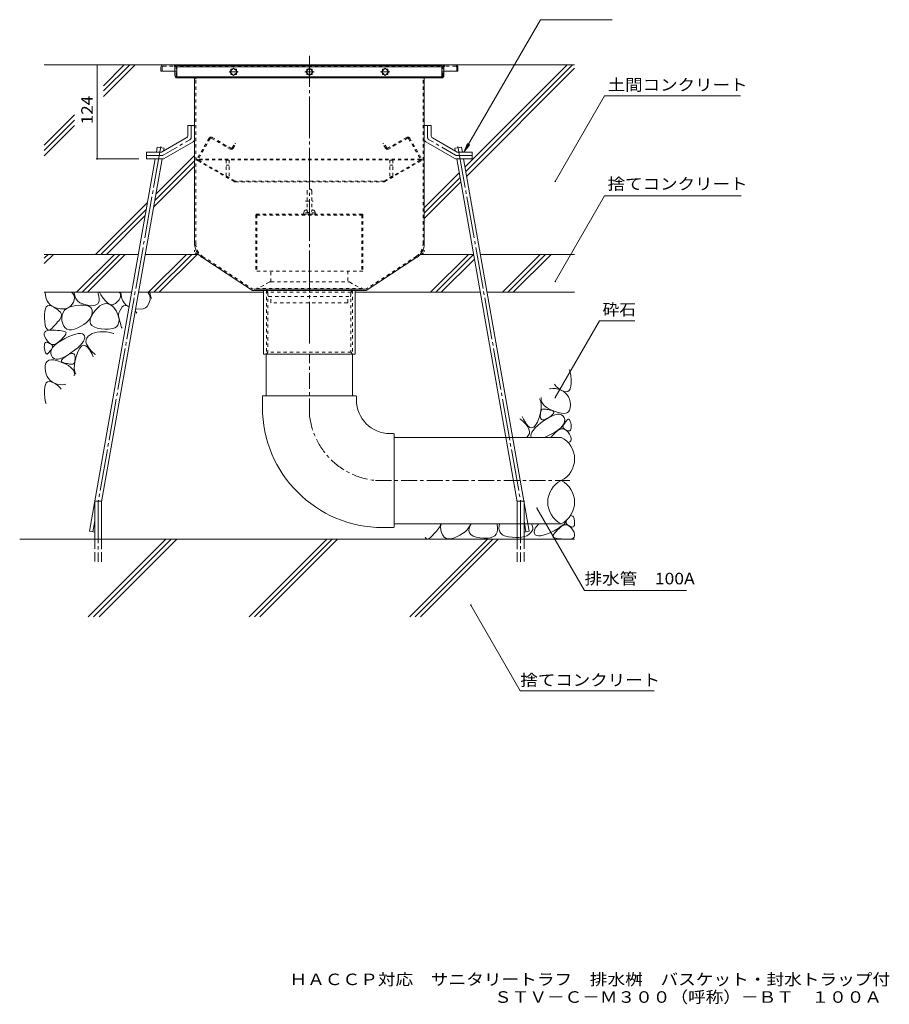
# Model space of a CAD drawing. Units: millimetres. Extents: x -1861 to 1833, y -1376 to 1114.
# Drawn here: x 17 to 1165, y -1376 to -77 of the extents above; entities that cross this region are included whole.
import ezdxf

# ---------------------------------------------------------------- set-up
doc = ezdxf.new("R2010")
doc.units = ezdxf.units.MM
doc.header["$LTSCALE"] = 5
for name, pattern in [('JWW_CENTER1', [6.773333, 4.233333, -0.846667, 0.846667, -0.846667]), ('JWW_CENTER2', [13.546667, 11.006667, -0.846667, 0.846667, -0.846667]), ('JWW_DASHED1', [1.693333, 0.846667, -0.846667]), ('JWW_DASHED3', [3.386667, 2.54, -0.846667]), ('JWW_HOJO', [1.693333, -1.27, 0.423333])]:
    doc.linetypes.add(name, pattern=pattern)
for name, color, linetype in [('E-0', 7, 'Continuous'), ('E-1', 7, 'Continuous'), ('E-2', 7, 'Continuous'), ('E-3', 7, 'Continuous'), ('E-4', 7, 'Continuous'), ('E-5', 7, 'Continuous'), ('E-6', 7, 'Continuous'), ('E-8', 7, 'Continuous'), ('E-9', 7, 'Continuous'), ('E-A', 7, 'Continuous'), ('E-B', 7, 'Continuous'), ('E-E', 7, 'Continuous'), ('F-4ﾚｲﾔ', 7, 'Continuous')]:
    doc.layers.add(name, color=color, linetype=linetype)
doc.styles.add('ＭＳ ゴシック', font='txt', dxfattribs={"height": 1})

msp = doc.modelspace()

# ---------------------------------------------------------------- linework, layer by layer
at = {"layer": 'E-0', "color": 3, "linetype": 'JWW_CENTER2', "lineweight": 9}
msp.add_line((399.3, -504.2), (399.3, -124.7), dxfattribs=at)
at = {"layer": 'E-0', "color": 3, "linetype": 'Continuous', "lineweight": 9}
for p, q in [((203.3, -139.7), (203.3, -144.7)), ((206.3, -136.7), (592.3, -136.7)), ((595.3, -139.7), (595.3, -144.7)), ((203.3, -144.7), (224.3, -144.7)), ((221.8, -144.7), (221.8, -150.7)), ((246.3, -153.7), (224.8, -153.7)), ((246.3, -153.7), (550.8, -153.7)), ((247.8, -155.2), (247.8, -372.6)), ((550.8, -155.2), (550.8, -372.6)), ((552.3, -153.7), (573.8, -153.7)), ((574.3, -144.7), (595.3, -144.7)), ((576.8, -144.7), (576.8, -150.7)), ((257.5, -390.5), (324.2, -434.2)), ((541.1, -390.5), (474.4, -434.2)), ((474.3, -434.2), (324.3, -434.2)), ((338.8, -518.2), (338.8, -434.2)), ((459.8, -434.2), (459.8, -518.2)), ((459.8, -518.2), (338.8, -518.2))]:
    msp.add_line(p, q, dxfattribs=at)
at = {"layer": 'E-0', "color": 3, "linetype": 'JWW_DASHED1', "lineweight": 9}
for p, q in [((204.8, -139.7), (204.8, -144.7)), ((206.3, -138.2), (220.3, -138.2)), ((220.3, -138.2), (578.3, -138.2)), ((221.8, -139.7), (221.8, -144.7)), ((223.3, -150.7), (223.3, -139.7)), ((575.3, -150.7), (575.3, -139.7)), ((576.8, -139.7), (576.8, -144.7)), ((592.3, -138.2), (578.3, -138.2)), ((593.8, -139.7), (593.8, -144.7)), ((246.3, -152.2), (224.8, -152.2)), ((246.3, -152.2), (552.3, -152.2)), ((249.3, -372.6), (249.3, -155.2)), ((549.3, -372.6), (549.3, -155.2)), ((552.3, -152.2), (573.8, -152.2)), ((258.4, -389.3), (324.7, -432.7)), ((540.3, -389.3), (474, -432.7)), ((474, -432.7), (324.7, -432.7)), ((342.6, -434.2), (342.6, -518.2)), ((342.6, -434.2), (344.6, -436.7)), ((344.6, -436.7), (344.6, -515.7)), ((454.1, -436.7), (344.6, -436.7)), ((456.1, -434.2), (454.1, -436.7)), ((454.1, -436.7), (454.1, -515.7)), ((456.1, -434.2), (456.1, -518.2)), ((342.6, -518.2), (344.6, -515.7)), ((454.1, -515.7), (344.6, -515.7)), ((456.1, -518.2), (454.1, -515.7))]:
    msp.add_line(p, q, dxfattribs=at)
at = {"layer": 'E-0', "color": 2, "linetype": 'Continuous', "lineweight": 9}
for p, q in [((238.8, -216.7), (238.8, -229.4)), ((247.8, -216.7), (238.8, -216.7)), ((247.8, -216.7), (247.8, -234.6)), ((550.8, -216.7), (550.8, -234.6)), ((550.8, -216.7), (559.8, -216.7)), ((559.8, -216.7), (559.8, -229.4)), ((204.2, -251.7), (236.8, -232.8)), ((594.4, -251.7), (561.8, -232.8)), ((207.6, -260.1), (245.8, -238)), ((591.1, -260.1), (552.8, -238)), ((184.3, -251.7), (204.2, -251.7)), ((184.3, -260.7), (184.3, -251.7)), ((614.3, -251.7), (594.4, -251.7)), ((614.3, -260.7), (614.3, -251.7)), ((184.3, -260.7), (205.5, -260.7)), ((614.3, -260.7), (593.1, -260.7))]:
    msp.add_line(p, q, dxfattribs=at)
at = {"layer": 'E-0', "color": 2, "linetype": 'JWW_CENTER1', "lineweight": 9}
for p, q in [((243.3, -232), (243.3, -216.7)), ((555.3, -232), (555.3, -216.7)), ((206.3, -255.6), (241.3, -235.4)), ((592.3, -255.6), (557.3, -235.4)), ((204.3, -256.2), (184.3, -256.2)), ((594.3, -256.2), (614.3, -256.2))]:
    msp.add_line(p, q, dxfattribs=at)
at = {"layer": 'E-0', "color": 2, "linetype": 'JWW_DASHED1', "lineweight": 9}
for p, q in [((266.9, -233.3), (251, -260.7)), ((268.4, -233.6), (252.5, -261.2)), ((269.8, -233.2), (294.7, -247.6)), ((271, -232.2), (295.7, -246.4)), ((527.6, -232.2), (502.9, -246.4)), ((528.8, -233.2), (503.9, -247.6)), ((530.2, -233.6), (546.1, -261.2)), ((531.7, -233.3), (547.6, -260.7)), ((288.6, -244.1), (289.4, -242.8)), ((297.3, -246), (301, -239.7)), ((298.8, -246.5), (302.3, -240.4)), ((302.3, -240.4), (301, -239.7)), ((496.3, -240.4), (497.6, -239.7)), ((499.8, -246.5), (496.3, -240.4)), ((501.3, -246), (497.6, -239.7)), ((510, -244.1), (509.2, -242.8)), ((299.8, -290.6), (251.6, -262.8)), ((546, -261), (252.6, -261)), ((546, -262), (252.6, -262)), ((300.9, -290), (252.7, -262.1)), ((497.7, -290), (545.9, -262.1)), ((498.8, -290.6), (547.1, -262.8)), ((497.4, -290), (301.3, -290)), ((301.3, -291), (497.3, -291))]:
    msp.add_line(p, q, dxfattribs=at)
at = {"layer": 'E-0', "color": 3, "linetype": 'JWW_HOJO', "lineweight": 9}
for p, q in [((247.8, -372.6), (247.8, -384.2)), ((550.8, -372.6), (550.8, -384.2)), ((257.5, -390.5), (247.8, -384.2)), ((541.1, -390.5), (550.8, -384.2))]:
    msp.add_line(p, q, dxfattribs=at)
at = {"layer": 'E-0', "color": 3, "linetype": 'Continuous', "lineweight": 9}
for centre, radius, start, end in [((206.3, -139.7), 3, 90, 180), ((592.3, -139.7), 3, 0, 90), ((224.8, -150.7), 3, 180, 270), ((246.3, -155.2), 1.5, 0, 90), ((552.3, -155.2), 1.5, 90, 180), ((573.8, -150.7), 3, 270, 0), ((269.3, -372.6), 21.5, 180.1528, 236.7977), ((529.3, -372.6), 21.5, 303.2023, 359.8472)]:
    msp.add_arc(centre, radius, start, end, dxfattribs=at)
at = {"layer": 'E-0', "color": 3, "linetype": 'JWW_DASHED1', "lineweight": 9}
for centre, radius, start, end in [((206.3, -139.7), 1.5, 90, 180), ((220.3, -139.7), 3, 0, 90), ((220.3, -139.7), 1.5, 0, 90), ((578.3, -139.7), 3, 90, 180), ((578.3, -139.7), 1.5, 90, 180), ((592.3, -139.7), 1.5, 0, 90), ((224.8, -150.7), 1.5, 180, 270), ((246.3, -155.2), 3, 0, 90), ((552.3, -155.2), 3, 90, 180), ((573.8, -150.7), 1.5, 270, 0), ((269.3, -372.6), 20, 180, 236.7977), ((529.3, -372.6), 20, 303.2023, 0)]:
    msp.add_arc(centre, radius, start, end, dxfattribs=at)
at = {"layer": 'E-0', "color": 2, "linetype": 'Continuous', "lineweight": 9}
for centre, start, end in [((234.8, -229.4), 300.0294, 0), ((563.8, -229.4), 180, 239.9706), ((243.8, -234.6), 300.0294, 0), ((554.8, -234.6), 180, 239.9706), ((205.5, -256.7), 270, 300.0294), ((593.1, -256.7), 239.9706, 270)]:
    msp.add_arc(centre, 4, start, end, dxfattribs=at)
at = {"layer": 'E-0', "color": 2, "linetype": 'JWW_CENTER1', "lineweight": 9}
for centre, start, end in [((239.3, -232), 300.0293, 0), ((559.3, -232), 180, 239.9707), ((204.3, -252.2), 270, 300.0296), ((594.3, -252.2), 239.9704, 270)]:
    msp.add_arc(centre, 4, start, end, dxfattribs=at)
at = {"layer": 'E-0', "color": 2, "linetype": 'JWW_DASHED1', "lineweight": 9}
for centre, radius, start, end in [((269.5, -234.8), 3, 60, 150), ((269.3, -234.1), 1, 60, 150), ((529.1, -234.8), 3, 30, 120), ((529.3, -234.1), 1, 30, 120), ((296.2, -245), 3, 240, 330), ((296.3, -245.4), 1.2, 240, 330), ((502.4, -245), 3, 210, 300), ((502.3, -245.4), 1.2, 210, 300), ((252.3, -261.5), 1.5, 150, 240), ((253.1, -261.5), 0.7, 150, 240), ((545.5, -261.5), 0.7, 300, 30), ((546.3, -261.5), 1.5, 300, 30), ((301.3, -288), 3, 240, 270), ((301.3, -289.3), 0.7, 240, 270), ((497.3, -288), 3, 270, 300), ((497.4, -289.3), 0.7, 270, 300)]:
    msp.add_arc(centre, radius, start, end, dxfattribs=at)
at = {"layer": 'E-1', "color": 3, "linetype": 'JWW_DASHED1', "lineweight": 9}
for p, q in [((394.3, -316.5), (404.3, -316.5)), ((328.8, -334.5), (328.8, -408.7)), ((469.8, -334.7), (328.8, -334.7)), ((468.8, -333.5), (329.8, -333.5)), ((330, -334.7), (330, -408.7)), ((468.6, -334.7), (468.6, -408.7)), ((469.8, -334.5), (469.8, -408.7)), ((469.8, -408.7), (328.8, -408.7))]:
    msp.add_line(p, q, dxfattribs=at)
for centre, start, end in [((329.8, -334.5), 90, 180), ((468.8, -334.5), 0, 90)]:
    msp.add_arc(centre, 1, start, end, dxfattribs=at)
at = {"layer": 'E-2', "color": 3, "linetype": 'Continuous', "lineweight": 9}
for p, q in [((224.3, -137.2), (224.3, -152.2)), ((224.3, -137.2), (574.3, -137.2)), ((224.3, -139.2), (574.3, -139.2)), ((299.3, -140.8), (294.4, -145.7)), ((295.8, -144.3), (295.8, -142.2)), ((295.8, -142.2), (297.9, -142.2)), ((304.3, -145.7), (299.3, -140.8)), ((300.7, -142.2), (302.9, -142.2)), ((302.9, -142.2), (302.9, -144.3)), ((399.3, -140.8), (394.4, -145.7)), ((395.8, -144.3), (395.8, -142.2)), ((395.8, -142.2), (397.9, -142.2)), ((404.3, -145.7), (399.3, -140.8)), ((400.7, -142.2), (402.9, -142.2)), ((402.9, -142.2), (402.9, -144.3)), ((494.4, -145.7), (499.3, -140.8)), ((495.8, -142.2), (495.8, -144.3)), ((497.9, -142.2), (495.8, -142.2)), ((499.3, -140.8), (504.3, -145.7)), ((502.9, -142.2), (500.7, -142.2)), ((502.9, -144.3), (502.9, -142.2)), ((574.3, -137.2), (574.3, -152.2)), ((224.3, -152.2), (574.3, -152.2)), ((294.4, -145.7), (299.3, -150.7)), ((295.8, -149.3), (295.8, -147.1)), ((297.9, -149.3), (295.8, -149.3)), ((299.3, -150.7), (304.3, -145.7)), ((302.9, -149.3), (300.7, -149.3)), ((302.9, -147.1), (302.9, -149.3)), ((394.4, -145.7), (399.3, -150.7)), ((395.8, -149.3), (395.8, -147.1)), ((397.9, -149.3), (395.8, -149.3)), ((399.3, -150.7), (404.3, -145.7)), ((402.9, -149.3), (400.7, -149.3)), ((402.9, -147.1), (402.9, -149.3)), ((499.3, -150.7), (494.4, -145.7)), ((495.8, -147.1), (495.8, -149.3)), ((495.8, -149.3), (497.9, -149.3)), ((504.3, -145.7), (499.3, -150.7)), ((500.7, -149.3), (502.9, -149.3)), ((502.9, -149.3), (502.9, -147.1))]:
    msp.add_line(p, q, dxfattribs=at)
at = {"layer": 'E-2', "color": 7, "linetype": 'JWW_CENTER1', "lineweight": 9}
for p, q in [((305.4, -145.7), (293.2, -145.7)), ((405.4, -145.7), (393.2, -145.7)), ((493.2, -145.7), (505.4, -145.7))]:
    msp.add_line(p, q, dxfattribs=at)
at = {"layer": 'E-3', "color": 4, "linetype": 'JWW_DASHED1', "lineweight": 9}
for p, q in [((289.3, -262.2), (289.3, -285.3)), ((293.3, -262.2), (289.3, -262.2)), ((289.3, -269.1), (293.3, -269.1)), ((293.3, -262.2), (293.3, -285.3)), ((505.3, -262.2), (509.3, -262.2)), ((505.3, -262.2), (505.3, -285.3)), ((509.3, -269.1), (505.3, -269.1)), ((509.3, -262.2), (509.3, -285.3)), ((289.3, -285.3), (293.3, -285.3)), ((509.3, -285.3), (505.3, -285.3))]:
    msp.add_line(p, q, dxfattribs=at)
at = {"layer": 'E-4', "color": 7, "linetype": 'Continuous', "lineweight": 9}
for p, q in [((119.2, -136.7), (119.2, -260.7)), ((117.7, -260.7), (174.3, -260.7))]:
    msp.add_line(p, q, dxfattribs=at)
at = {"layer": 'E-4', "color": 7, "linetype": 'Continuous', "lineweight": 9, "const_width": 1}
for points in [[(119.7, -136.7, 0.414214), (119.2, -136.2, 0.414214), (118.7, -136.7, 0.414214), (119.2, -137.2, 0.414214)], [(119.7, -260.7, 0.414214), (119.2, -260.2, 0.414214), (118.7, -260.7, 0.414214), (119.2, -261.2, 0.414214)]]:
    msp.add_lwpolyline(points, format="xyb", close=True, dxfattribs=at)
at = {"layer": 'E-5', "color": 7, "linetype": 'Continuous', "lineweight": 9}
for p, q in [((603.3, -251.7), (704.2, -76.9)), ((704.2, -76.9), (798.9, -76.9)), ((723.8, -290.4), (789, -177.4)), ((789, -177.4), (968.2, -177.4)), ((603.3, -251.7), (608.1, -240.1)), ((603.3, -251.7), (610.9, -241.8)), ((723.8, -422.5), (789, -309.5)), ((789, -309.5), (969.3, -309.5)), ((782.2, -474.5), (723.8, -575.7)), ((782.2, -474.5), (828.7, -474.5)), ((699.7, -721.6), (762.5, -830.4)), ((762.5, -830.4), (897.1, -830.4)), ((612.4, -849.6), (677.7, -962.6)), ((677.7, -962.6), (854.2, -962.6))]:
    msp.add_line(p, q, dxfattribs=at)
at = {"layer": 'E-5', "color": 7, "linetype": 'Continuous', "lineweight": 9, "const_width": 1}
for points in [[(724.3, -290.4, 0.414214), (723.8, -289.9, 0.414214), (723.3, -290.4, 0.414214), (723.8, -290.9, 0.414214)], [(724.3, -422.5, 0.414214), (723.8, -422, 0.414214), (723.3, -422.5, 0.414214), (723.8, -423, 0.414214)], [(724.3, -575.7, 0.414214), (723.8, -575.2, 0.414214), (723.3, -575.7, 0.414214), (723.8, -576.2, 0.414214)], [(700.2, -721.6, 0.414214), (699.7, -721.1, 0.414214), (699.2, -721.6, 0.414214), (699.7, -722.1, 0.414214)], [(612.9, -849.6, 0.414214), (612.4, -849.1, 0.414214), (611.9, -849.6, 0.414214), (612.4, -850.1, 0.414214)]]:
    msp.add_lwpolyline(points, format="xyb", close=True, dxfattribs=at)
at = {"layer": 'E-6', "color": 6, "linetype": 'JWW_CENTER2', "lineweight": 5}
for p, q in [((203.2, -244.1), (120.6, -712.6)), ((595.4, -244.1), (678, -712.6)), ((120.5, -712.6), (120.5, -792.6)), ((678.1, -712.6), (678.1, -792.6)), ((116, -738.5), (113.5, -752.8)), ((682.6, -738.5), (685.1, -752.8))]:
    msp.add_line(p, q, dxfattribs=at)
at = {"layer": 'E-6', "color": 6, "linetype": 'Continuous', "lineweight": 5}
for p, q in [((197.3, -251.7), (198.5, -245)), ((207.4, -246.6), (198.5, -245)), ((206.7, -250.2), (207.4, -246.6)), ((591.3, -246.6), (600.1, -245)), ((591.9, -250.2), (591.3, -246.6)), ((601.3, -251.7), (600.1, -245)), ((109.1, -752), (195.7, -260.7)), ((125, -713.4), (204.9, -260.7)), ((673.6, -713.4), (593.8, -260.7)), ((689.5, -752), (602.9, -260.7)), ((54.4, -386.7), (49.3, -391.7)), ((61.4, -386.7), (49.3, -398.8)), ((92.1, -436.7), (142.1, -386.7)), ((149.2, -386.7), (99.2, -436.7)), ((156.3, -386.7), (106.3, -436.7)), ((187, -436.7), (237, -386.7)), ((244, -386.7), (194, -436.7)), ((251.1, -386.7), (201.1, -436.7)), ((559.2, -436.7), (609.2, -386.7)), ((566.3, -436.7), (616, -387)), ((654, -436.7), (704, -386.7)), ((661.1, -436.7), (711.1, -386.7)), ((668.2, -436.7), (718.2, -386.7)), ((573.4, -436.7), (617.1, -393)), ((116, -762.6), (116, -712.6)), ((116, -712.6), (125, -712.6)), ((125, -762.6), (125, -712.6)), ((673.6, -762.6), (673.6, -712.6)), ((682.6, -712.6), (673.6, -712.6)), ((682.6, -762.6), (682.6, -712.6)), ((109.1, -752), (116, -753.2)), ((689.5, -752), (682.6, -753.2)), ((749.3, -762.6), (16.9, -762.6)), ((107.5, -865.1), (210, -762.6)), ((114.5, -865.1), (217, -762.6)), ((121.6, -865.1), (224.1, -762.6)), ((319.6, -865.1), (422.1, -762.6)), ((326.7, -865.1), (429.2, -762.6)), ((333.7, -865.1), (436.2, -762.6)), ((531.7, -865.1), (634.2, -762.6)), ((538.8, -865.1), (641.3, -762.6)), ((545.9, -865.1), (648.4, -762.6))]:
    msp.add_line(p, q, dxfattribs=at)
at = {"layer": 'E-6', "color": 6, "linetype": 'JWW_DASHED3', "lineweight": 5}
for p, q in [((116, -762.6), (116, -792.6)), ((125, -792.6), (125, -762.6)), ((673.6, -792.6), (673.6, -762.6)), ((682.6, -762.6), (682.6, -792.6))]:
    msp.add_line(p, q, dxfattribs=at)
at = {"layer": 'E-8', "color": 6, "linetype": 'Continuous', "lineweight": 5}
for p, q in [((206.3, -136.7), (49.3, -136.7)), ((127.7, -178.1), (169.2, -136.7)), ((127.7, -164), (155, -136.7)), ((127.7, -171), (162.1, -136.7)), ((592.3, -136.7), (749.3, -136.7)), ((604.8, -271.3), (739.4, -136.7)), ((605.8, -277.3), (746.5, -136.7)), ((606.9, -283.3), (749.3, -140.9)), ((49.3, -242.4), (89.1, -202.6)), ((49.3, -249.5), (89.1, -209.6)), ((49.3, -256.5), (89.1, -216.7)), ((196.7, -307.2), (247.8, -256)), ((193.6, -324.3), (247.8, -270.2)), ((195.2, -315.7), (247.8, -263.1)), ((550.8, -325.3), (597, -279.1)), ((550.8, -332.4), (598.1, -285.1)), ((550.8, -339.4), (599.1, -291.1)), ((117.1, -386.7), (185.6, -318.2)), ((124.2, -386.7), (184.1, -326.8)), ((131.3, -386.7), (182.5, -335.4)), ((49.3, -386.7), (173.5, -386.7)), ((182.6, -386.7), (253.1, -386.7)), ((545.5, -386.7), (616, -386.7)), ((625.1, -386.7), (749.3, -386.7)), ((49.3, -436.7), (164.7, -436.7)), ((173.8, -436.7), (338.8, -436.7)), ((459.8, -436.7), (624.8, -436.7)), ((633.9, -436.7), (749.3, -436.7))]:
    msp.add_line(p, q, dxfattribs=at)
at = {"layer": 'E-9', "color": 2, "linetype": 'JWW_DASHED1', "lineweight": 9}
for p, q in [((348.5, -422.7), (348.5, -408.7)), ((450.1, -408.7), (450.1, -422.7)), ((348.5, -450.2), (348.5, -442.2)), ((348.5, -450.2), (349, -450.7)), ((449.6, -450.7), (349, -450.7)), ((449.6, -450.7), (450.1, -450.2)), ((450.1, -450.2), (450.1, -442.2))]:
    msp.add_line(p, q, dxfattribs=at)
at = {"layer": 'E-9', "color": 6, "linetype": 'Continuous', "lineweight": 5}
for p, q in [((342.3, -573.2), (342.3, -518.2)), ((456.3, -573.2), (456.3, -518.2)), ((337.3, -574.2), (337.3, -588.4)), ((460.3, -573.2), (338.3, -573.2)), ((461.3, -574.2), (461.3, -578.7)), ((510.3, -623.2), (505.8, -623.2)), ((511.3, -746.2), (511.3, -624.2)), ((511.3, -628.2), (731.6, -628.2)), ((510.3, -747.2), (496.1, -747.2)), ((511.3, -742.2), (731.6, -742.2))]:
    msp.add_line(p, q, dxfattribs=at)
at = {"layer": 'E-9', "color": 6, "linetype": 'JWW_CENTER1', "lineweight": 5}
for p, q in [((399.3, -598.1), (399.3, -518.2)), ((486.4, -685.2), (743.1, -685.2))]:
    msp.add_line(p, q, dxfattribs=at)
at = {"layer": 'E-9', "color": 6, "linetype": 'Continuous', "lineweight": 5}
for centre, radius, start, end in [((338.3, -574.2), 1, 90, 180), ((460.3, -574.2), 1, 0, 90), ((505.8, -578.7), 44.5, 180, 270), ((496.1, -588.4), 158.8, 180, 270), ((510.3, -624.2), 1, 0, 90), ((717.5, -656.7), 31.8, 296.3315, 63.6685), ((745.7, -713.7), 31.8, 116.3315, 243.6685), ((717.5, -713.7), 31.8, 296.3315, 63.6685), ((510.3, -746.2), 1, 270, 0)]:
    msp.add_arc(centre, radius, start, end, dxfattribs=at)
at = {"layer": 'E-9', "color": 6, "linetype": 'JWW_CENTER1', "lineweight": 5}
msp.add_arc((496.1, -588.4), 97.2, 185.7252, 264.2743, dxfattribs=at)
at = {"layer": 'E-A', "color": 2, "linetype": 'JWW_DASHED1', "lineweight": 9}
for p, q in [((396.2, -303.2), (396.2, -328.5)), ((402.5, -303.2), (402.5, -328.5)), ((392.4, -329.6), (391.3, -333.5)), ((391.3, -333.5), (407.3, -333.5)), ((406.9, -331.8), (391.8, -331.8)), ((393.1, -328.5), (396.2, -328.5)), ((393.7, -328.2), (396.2, -327.4)), ((404.9, -328.2), (402.5, -327.4)), ((402.5, -328.5), (405.5, -328.5)), ((406.3, -329.6), (407.3, -333.5))]:
    msp.add_line(p, q, dxfattribs=at)
for centre, radius, start, end in [((399.3, -303.3), 3.15, 2.9428, 177.0572), ((394.3, -330.1), 2, 106.7148, 165.0005), ((399.3, -328.6), 3.15, 177.0572, 2.9428), ((404.3, -330.1), 2, 14.9995, 73.2854)]:
    msp.add_arc(centre, radius, start, end, dxfattribs=at)
at = {"layer": 'E-B', "color": 4, "linetype": 'JWW_DASHED1', "lineweight": 9}
for p, q in [((338.6, -427.6), (329.8, -431.5)), ((346.1, -423.3), (338.6, -427.6)), ((348.6, -422.7), (450.1, -422.7)), ((452.5, -423.3), (460, -427.6)), ((460, -427.6), (468.8, -431.5)), ((329.8, -431.5), (329.7, -432.7)), ((329.7, -432.7), (469, -432.7)), ((468.8, -431.5), (329.8, -431.5)), ((343.2, -433.1), (345.2, -442.2)), ((455.4, -433.1), (453.5, -442.2)), ((468.8, -431.5), (469, -432.7)), ((345.6, -442.2), (453.5, -442.2))]:
    msp.add_line(p, q, dxfattribs=at)
for centre, radius, start, end in [((348.6, -427.7), 5, 91.315, 120), ((450, -427.7), 5, 60, 88.685), ((342.8, -433.2), 0.5, 11.8765, 90), ((345.6, -441.7), 0.5, 191.8765, 270), ((453.1, -441.7), 0.5, 270, 348.1235), ((455.9, -433.2), 0.5, 90, 168.1235)]:
    msp.add_arc(centre, radius, start, end, dxfattribs=at)
at = {"layer": 'E-E', "color": 2, "linetype": 'Continuous', "lineweight": 9}
for p, q in [((50.4, -437), (50.4, -436.7)), ((50.9, -441), (50.4, -437)), ((51.8, -444.7), (50.9, -441)), ((85.4, -436.7), (87, -438.4)), ((87, -438.4), (88.6, -441)), ((88.6, -441), (89.3, -443.8)), ((89, -436.7), (89, -437.2)), ((89, -437.2), (89.7, -441.5)), ((89.7, -441.5), (91.1, -445.1)), ((120.6, -438.5), (120, -436.7)), ((121.5, -442.2), (120.6, -438.5)), ((124.1, -439.9), (122.2, -436.7)), ((127.2, -444.4), (124.1, -439.9)), ((149.2, -437.5), (148.1, -436.7)), ((149.8, -439), (149.2, -437.5)), ((149.9, -440.6), (149.8, -439)), ((149.9, -442.5), (149.9, -440.6)), ((150.4, -437), (150.4, -436.7)), ((150.9, -441), (150.4, -437)), ((151.8, -444.7), (150.9, -441)), ((186, -436.7), (188.6, -441)), ((188.6, -441), (189.3, -443.8)), ((188.9, -436.7), (189.7, -441.5)), ((189.7, -441.5), (191, -444.9)), ((53.1, -447.9), (51.8, -444.7)), ((52, -456.1), (53.8, -454.7)), ((54.9, -450.7), (53.1, -447.9)), ((53.8, -454.7), (56, -454.3)), ((57.1, -453.1), (54.9, -450.7)), ((56, -454.3), (58.6, -454.7)), ((59.8, -455.1), (57.1, -453.1)), ((58.6, -454.7), (61.6, -456.1)), ((84.2, -454.6), (82, -456.4)), ((86.2, -452.4), (84.2, -454.6)), ((87.9, -449.6), (86.2, -452.4)), ((86.9, -455), (92, -454.1)), ((89, -446.6), (87.9, -449.6)), ((89.3, -443.8), (89, -446.6)), ((91.1, -445.1), (93.4, -448.1)), ((92, -454.1), (97.1, -453.7)), ((93.4, -448.1), (96.5, -450.4)), ((96.5, -450.4), (100.4, -452.1)), ((97.1, -453.7), (101.6, -453.7)), ((100.4, -452.1), (104.5, -453.3)), ((101.6, -453.7), (105.2, -454.2)), ((104.5, -453.3), (108.1, -454)), ((105.2, -454.2), (108.2, -455.1)), ((108.1, -454), (111.4, -454.4)), ((111.4, -454.4), (114.2, -454.3)), ((114.2, -454.3), (116.5, -453.9)), ((116.5, -453.9), (118.5, -453)), ((118.5, -453), (120, -451.8)), ((119.9, -457.1), (122.9, -454.6)), ((120, -451.8), (121, -450.2)), ((121, -450.2), (121.7, -448)), ((121.8, -445.4), (121.5, -442.2)), ((121.7, -448), (121.8, -445.4)), ((122.9, -454.6), (125.8, -452.9)), ((125.8, -452.9), (128.7, -451.9)), ((130.2, -448), (127.2, -444.4)), ((128.7, -451.9), (131.5, -451.7)), ((132.9, -450.7), (130.2, -448)), ((131.5, -451.7), (134.4, -452.3)), ((135.4, -452.5), (132.9, -450.7)), ((134.4, -452.3), (137.2, -453.6)), ((137.8, -453.3), (135.4, -452.5)), ((137.2, -453.6), (139.8, -455.4)), ((139.9, -453.2), (137.8, -453.3)), ((141.3, -452.5), (139.9, -453.2)), ((141.3, -452.5), (143.2, -451.3)), ((143.2, -451.3), (144.8, -450.2)), ((144.8, -450.2), (146.3, -448.6)), ((146.3, -448.6), (148, -446.7)), ((148, -446.7), (149, -444.7)), ((149, -444.7), (149.9, -442.5)), ((153.1, -447.9), (151.8, -444.7)), ((152, -456.1), (153.8, -454.7)), ((154.9, -450.7), (153.1, -447.9)), ((153.8, -454.7), (156, -454.3)), ((157.1, -453.1), (154.9, -450.7)), ((156, -454.3), (158.6, -454.7)), ((159.8, -455.1), (157.1, -453.1)), ((158.6, -454.7), (161.3, -456)), ((186.8, -452.5), (189, -446.6)), ((189.3, -443.8), (189, -446.6)), ((49.5, -465.8), (49.9, -461.6)), ((49.6, -470.8), (49.5, -465.8)), ((49.9, -461.6), (50.8, -458.4)), ((50.8, -458.4), (52, -456.1)), ((62.9, -456.6), (59.8, -455.1)), ((61.6, -456.1), (64.7, -457.9)), ((66.5, -457.8), (62.9, -456.6)), ((64.7, -457.9), (67.2, -459.7)), ((70.2, -458.5), (66.5, -457.8)), ((67.2, -459.7), (69.2, -461.4)), ((69.2, -461.4), (70.7, -463.1)), ((73.5, -458.7), (70.2, -458.5)), ((70.7, -463.1), (71.7, -464.7)), ((72.2, -467.8), (71.6, -469.3)), ((71.7, -464.7), (72.2, -466.3)), ((72.2, -466.3), (72.2, -467.8)), ((72.4, -470.2), (72.9, -466.5)), ((72.9, -466.5), (74.2, -463.3)), ((76.6, -458.4), (73.5, -458.7)), ((74.2, -463.3), (76.2, -460.5)), ((76.2, -460.5), (79, -458.2)), ((79.4, -457.7), (76.6, -458.4)), ((79, -458.2), (82.5, -456.4)), ((82, -456.4), (79.4, -457.7)), ((82.5, -456.4), (86.9, -455)), ((108.2, -455.1), (110.4, -456.5)), ((110.4, -456.5), (111.9, -458.3)), ((112.1, -466.4), (111, -469.2)), ((111.5, -468.5), (114, -464.4)), ((111.9, -458.3), (112.7, -460.7)), ((112.7, -463.4), (112.1, -466.4)), ((112.7, -460.7), (112.7, -463.4)), ((114, -464.4), (117, -460.4)), ((117, -460.4), (119.9, -457.1)), ((139.8, -455.4), (141.3, -456.9)), ((141.3, -456.9), (143, -459.2)), ((143, -459.2), (144.5, -461.6)), ((144.5, -461.6), (145.5, -464.2)), ((146.8, -467.3), (145.5, -464.2)), ((147.4, -470), (146.8, -467.3)), ((148.6, -462.2), (152, -456.1)), ((161.3, -455.8), (159.8, -455.1)), ((169.4, -461.7), (170.7, -463.1)), ((176.8, -458.9), (170, -458.5)), ((170.7, -463.1), (171.5, -464.4)), ((49.9, -475.8), (49.6, -470.8)), ((50.6, -479.9), (49.9, -475.8)), ((51.5, -483), (50.6, -479.9)), ((63.7, -479.8), (61.7, -481.9)), ((65.4, -477.8), (63.7, -479.8)), ((67, -475.9), (65.4, -477.8)), ((68.5, -474.2), (67, -475.9)), ((69.7, -472.5), (68.5, -474.2)), ((70.8, -470.9), (69.7, -472.5)), ((71.6, -469.3), (70.8, -470.9)), ((72.7, -474.3), (72.4, -470.2)), ((73.7, -478.3), (72.7, -474.3)), ((75.1, -481.4), (73.7, -478.3)), ((101.4, -479.3), (97.7, -481.5)), ((104.6, -477), (101.4, -479.3)), ((107.3, -474.5), (104.6, -477)), ((109.4, -471.9), (107.3, -474.5)), ((111, -469.2), (109.4, -471.9)), ((109.8, -475.5), (110.1, -472.3)), ((110.5, -478.3), (109.8, -475.5)), ((110.1, -472.3), (111.5, -468.5)), ((112.3, -480.7), (110.5, -478.3)), ((115.2, -482.5), (112.3, -480.7)), ((144.7, -482.2), (146.3, -480.3)), ((146.3, -480.3), (147.4, -477.4)), ((148, -471.8), (147.4, -470)), ((147.4, -477.4), (148.1, -474.1)), ((147.7, -469.8), (151.5, -483)), ((148.1, -474.1), (148, -471.8)), ((49.3, -491.2), (50, -489.5)), ((49.4, -493.3), (49.3, -491.2)), ((50.2, -495.7), (49.4, -493.3)), ((50, -489.5), (51.4, -488.2)), ((51.4, -488.2), (53.5, -487.3)), ((52.6, -485.1), (51.5, -483)), ((54, -486.3), (52.6, -485.1)), ((53.5, -487.3), (56.3, -486.8)), ((55.6, -486.5), (54, -486.3)), ((57.4, -485.7), (55.6, -486.5)), ((56.3, -486.8), (59.9, -486.7)), ((59.6, -484), (57.4, -485.7)), ((61.7, -481.9), (59.6, -484)), ((59.9, -486.7), (63.7, -486.9)), ((63.7, -486.9), (67, -487.1)), ((67, -487.1), (69.8, -487.3)), ((69.8, -487.3), (72.3, -487.6)), ((72.3, -487.6), (74.3, -488)), ((74.3, -488), (75.9, -488.4)), ((77, -483.8), (75.1, -481.4)), ((76.8, -493.4), (75.5, -495)), ((75.9, -488.4), (77.1, -488.9)), ((77.6, -492.1), (76.8, -493.4)), ((79.3, -485.3), (77, -483.8)), ((77.1, -488.9), (77.8, -489.4)), ((78, -490.9), (77.6, -492.1)), ((77.8, -489.4), (78.1, -490)), ((78.1, -490), (78, -490.9)), ((82.1, -486.1), (79.3, -485.3)), ((81.9, -495.2), (86.7, -493.3)), ((85.4, -486.1), (82.1, -486.1)), ((89.2, -485.2), (85.4, -486.1)), ((86.7, -493.3), (90.8, -491.9)), ((93.5, -483.6), (89.2, -485.2)), ((90.8, -491.9), (94.3, -491.1)), ((97.7, -481.5), (93.5, -483.6)), ((94.3, -491.1), (97.3, -491)), ((97.3, -491), (99.6, -491.5)), ((99.6, -491.5), (101.2, -492.6)), ((101.2, -492.6), (102.3, -494.3)), ((109.8, -492.9), (107.4, -494.8)), ((112.5, -491.3), (109.8, -492.9)), ((115.6, -490.1), (112.5, -491.3)), ((119.2, -484), (115.2, -482.5)), ((119.1, -489.3), (115.6, -490.1)), ((122.9, -488.8), (119.1, -489.3)), ((124.3, -484.9), (119.2, -484)), ((127, -488.8), (122.9, -488.8)), ((129.5, -485.4), (124.3, -484.9)), ((131.5, -489.1), (127, -488.8)), ((134.1, -485.3), (129.5, -485.4)), ((136.4, -489.9), (131.5, -489.1)), ((134.1, -485.3), (139.9, -484.5)), ((140.9, -491.1), (136.4, -489.9)), ((139.9, -484.5), (142.5, -483.8)), ((141.3, -491.2), (140.9, -491.1)), ((142.5, -483.8), (144.7, -482.2)), ((152, -484), (151.5, -483)), ((49.4, -508.5), (49.5, -506.5)), ((49.5, -506.5), (49.7, -504.9)), ((49.7, -504.9), (50.3, -503.8)), ((51.7, -498.6), (50.2, -495.7)), ((50.3, -503.8), (51, -503.1)), ((51, -503.1), (52, -502.7)), ((53.6, -501.4), (51.7, -498.6)), ((52, -502.7), (53.3, -502.9)), ((53.3, -502.9), (54.8, -503.4)), ((55.6, -503.4), (53.6, -501.4)), ((54.8, -503.4), (56.4, -504.1)), ((57.7, -504.8), (55.6, -503.4)), ((56.4, -504.1), (57.6, -504.9)), ((57.6, -504.9), (58.7, -505.6)), ((59.9, -505.4), (57.7, -504.8)), ((58.7, -505.6), (59.5, -506.3)), ((59.5, -506.3), (60, -507.1)), ((62.2, -505.4), (59.9, -505.4)), ((60.7, -509.3), (63.4, -506.5)), ((64.5, -504.7), (62.2, -505.4)), ((63.4, -506.5), (66.9, -503.6)), ((67, -503.3), (64.5, -504.7)), ((66.9, -503.6), (71.3, -500.7)), ((69.5, -501.3), (67, -503.3)), ((71.9, -499), (69.5, -501.3)), ((71.3, -500.7), (76.5, -497.8)), ((73.9, -496.9), (71.9, -499)), ((75.5, -495), (73.9, -496.9)), ((76.5, -497.8), (81.9, -495.2)), ((99.4, -504), (96.8, -506.9)), ((101.3, -506.7), (98.7, -507.7)), ((101.3, -501.3), (99.4, -504)), ((102.4, -498.7), (101.3, -501.3)), ((103.9, -507.2), (101.3, -506.7)), ((102.3, -494.3), (102.7, -496.4)), ((102.7, -496.4), (102.4, -498.7)), ((104.6, -499.5), (104.4, -502.2)), ((104.4, -502.2), (105.1, -505)), ((105.6, -497.1), (104.6, -499.5)), ((105.1, -505), (106.7, -508)), ((107.4, -494.8), (105.6, -497.1)), ((49.7, -510.9), (49.4, -508.5)), ((50.1, -513.3), (49.7, -510.9)), ((50.5, -515.2), (50.1, -513.3)), ((51.1, -516.7), (50.5, -515.2)), ((51.7, -517.6), (51.1, -516.7)), ((52.4, -518.1), (51.7, -517.6)), ((53.2, -518.2), (52.4, -518.1)), ((54.1, -517.7), (53.2, -518.2)), ((55, -516.8), (54.1, -517.7)), ((55.9, -515.7), (55, -516.8)), ((56.8, -514.6), (55.9, -515.7)), ((57.6, -513.6), (56.8, -514.6)), ((58.3, -512.6), (57.6, -513.6)), ((57.9, -517.6), (58, -514.9)), ((58.7, -520.3), (57.9, -517.6)), ((58, -514.9), (58.9, -512.1)), ((58.9, -511.7), (58.3, -512.6)), ((58.9, -512.1), (60.7, -509.3)), ((59.4, -510.9), (58.9, -511.7)), ((59.8, -510.1), (59.4, -510.9)), ((60.2, -509.3), (59.8, -510.1)), ((60, -507.1), (60.3, -507.8)), ((60.4, -508.6), (60.2, -509.3)), ((60.3, -507.8), (60.4, -508.6)), ((78.9, -520.6), (81.5, -519)), ((84.5, -516.8), (79.5, -520)), ((81.5, -519), (83.7, -518)), ((83.7, -518), (85.7, -517.5)), ((89.4, -513.3), (84.5, -516.8)), ((85.7, -517.5), (87.2, -517.4)), ((87.2, -517.4), (88.5, -517.9)), ((88.5, -517.9), (89.4, -518.9)), ((93.5, -510), (89.4, -513.3)), ((89.4, -518.9), (89.9, -520.4)), ((94, -514.5), (91.8, -520.3)), ((96.8, -506.9), (93.5, -510)), ((96.3, -510.3), (94, -514.5)), ((98.7, -507.7), (96.3, -510.3)), ((106.6, -509.3), (103.9, -507.2)), ((109.5, -513.1), (106.6, -509.3)), ((106.7, -508), (109, -511.3)), ((109, -511.3), (112.2, -514.7)), ((112.5, -518.4), (109.5, -513.1)), ((112.2, -514.7), (116.2, -518.3)), ((114.1, -521.8), (112.5, -518.4)), ((116.2, -518.3), (117.1, -518.9)), ((50.6, -533.2), (51.4, -530.1)), ((51.4, -530.1), (53, -527.9)), ((53, -527.9), (55.3, -526.5)), ((55.3, -526.5), (58.4, -525.9)), ((58.4, -525.9), (62.1, -526)), ((60.2, -522.6), (58.7, -520.3)), ((62.2, -524.1), (60.2, -522.6)), ((62.1, -526), (66.6, -527)), ((64.7, -524.9), (62.2, -524.1)), ((67.6, -524.8), (64.7, -524.9)), ((66.6, -527), (71.8, -528.8)), ((71.1, -524), (67.6, -524.8)), ((75.1, -522.4), (71.1, -524)), ((71.8, -528.8), (77, -531)), ((72.1, -527.5), (72.3, -526.4)), ((72.5, -528.4), (72.1, -527.5)), ((72.3, -526.4), (73.1, -525.2)), ((73.5, -529.1), (72.5, -528.4)), ((73.1, -525.2), (74.4, -523.8)), ((75, -529.7), (73.5, -529.1)), ((74.4, -523.8), (76.4, -522.3)), ((76.8, -530.2), (75, -529.7)), ((79.5, -520), (75.1, -522.4)), ((76.4, -522.3), (78.9, -520.6)), ((78.4, -530.6), (76.8, -530.2)), ((77, -531), (81.2, -533.4)), ((80, -530.9), (78.4, -530.6)), ((81.4, -531.2), (80, -530.9)), ((82.8, -531.4), (81.4, -531.2)), ((84, -531.5), (82.8, -531.4)), ((85.2, -531.6), (84, -531.5)), ((86.2, -531.6), (85.2, -531.6)), ((87.2, -531.4), (86.2, -531.6)), ((88, -531), (87.2, -531.4)), ((88.7, -530.2), (88, -531)), ((89.2, -529.2), (88.7, -530.2)), ((89.1, -532.2), (89, -537.2)), ((90.1, -526.6), (89.1, -532.2)), ((89.6, -527.9), (89.2, -529.2)), ((89.9, -526.4), (89.6, -527.9)), ((89.9, -520.4), (90.1, -522.4)), ((90.1, -524.5), (89.9, -526.4)), ((91.8, -520.3), (90.1, -526.6)), ((90.1, -522.4), (90.1, -524.5)), ((50.4, -537), (50.6, -533.2)), ((50.9, -541), (50.4, -537)), ((51.8, -544.7), (50.9, -541)), ((53.1, -547.9), (51.8, -544.7)), ((81.2, -533.4), (84.6, -535.8)), ((84.6, -535.8), (87, -538.4)), ((87, -538.4), (88.6, -541)), ((88.6, -541), (89.3, -543.8)), ((89, -537.2), (89.7, -541.5)), ((89.3, -543.8), (89, -546.6)), ((89.7, -541.5), (91, -544.9)), ((742.3, -538.5), (742.8, -539.5)), ((742.8, -539.5), (743.7, -542.6)), ((743.7, -542.6), (744.3, -546.6)), ((49.9, -561.6), (50.8, -558.4)), ((50.8, -558.4), (52, -556.1)), ((52, -556.1), (53.8, -554.7)), ((54.9, -550.7), (53.1, -547.9)), ((53.8, -554.7), (56, -554.3)), ((57.1, -553.1), (54.9, -550.7)), ((56, -554.3), (58.6, -554.7)), ((59.8, -555.1), (57.1, -553.1)), ((58.6, -554.7), (61.6, -556.1)), ((62.9, -556.6), (59.8, -555.1)), ((61.6, -556.1), (64.7, -557.9)), ((66.5, -557.8), (62.9, -556.6)), ((64.7, -557.9), (67.2, -559.7)), ((70.2, -558.5), (66.5, -557.8)), ((73.5, -558.7), (70.2, -558.5)), ((76.6, -558.4), (73.5, -558.7)), ((77.8, -558.1), (76.6, -558.4)), ((89, -546.6), (88.9, -547.1)), ((723.5, -559.4), (722.7, -558)), ((744.3, -546.6), (744.7, -551.6)), ((744.7, -556.7), (744.3, -560.8)), ((744.7, -551.6), (744.7, -556.7)), ((49.5, -565.8), (49.9, -561.6)), ((49.6, -570.8), (49.5, -565.8)), ((49.9, -575.8), (49.6, -570.8)), ((67.2, -559.7), (69.2, -561.4)), ((69.2, -561.4), (70.7, -563.1)), ((70.7, -563.1), (71.5, -564.4)), ((716.4, -564.3), (717.6, -564)), ((717.6, -564), (720.7, -563.7)), ((720.7, -563.7), (724.1, -563.9)), ((725.1, -561), (723.5, -559.4)), ((724.1, -563.9), (727.7, -564.6)), ((727.1, -562.7), (725.1, -561)), ((729.6, -564.5), (727.1, -562.7)), ((727.7, -564.6), (731.3, -565.8)), ((732.6, -566.3), (729.6, -564.5)), ((731.3, -565.8), (734.4, -567.4)), ((735.7, -567.7), (732.6, -566.3)), ((734.4, -567.4), (737.1, -569.4)), ((738.3, -568.2), (735.7, -567.7)), ((737.1, -569.4), (739.3, -571.8)), ((740.5, -567.7), (738.3, -568.2)), ((739.3, -571.8), (741.1, -574.6)), ((742.2, -566.3), (740.5, -567.7)), ((743.5, -564), (742.2, -566.3)), ((744.3, -560.8), (743.5, -564)), ((50.6, -579.9), (49.9, -575.8)), ((51.5, -583), (50.6, -579.9)), ((52, -584), (51.5, -583)), ((704.6, -581), (703.2, -577.5)), ((705.3, -585.3), (704.6, -581)), ((705, -578.7), (705.2, -575.8)), ((705.7, -581.4), (705, -578.7)), ((705.2, -575.8), (705.4, -575.4)), ((707.2, -584.1), (705.7, -581.4)), ((709.7, -586.6), (707.2, -584.1)), ((741.1, -574.6), (742.5, -577.8)), ((742.5, -577.8), (743.4, -581.4)), ((743.4, -581.4), (743.8, -585.4)), ((702.4, -602.1), (704.2, -595.8)), ((704.2, -595.8), (705.1, -590.2)), ((704.2, -597.9), (704.3, -596.1)), ((704.3, -596.1), (704.6, -594.5)), ((704.6, -594.5), (705, -593.2)), ((705, -593.2), (705.6, -592.2)), ((705.1, -590.2), (705.3, -585.3)), ((705.6, -592.2), (706.3, -591.5)), ((706.3, -591.5), (707.1, -591)), ((707.1, -591), (708, -590.9)), ((708, -590.9), (709.1, -590.9)), ((709.1, -590.9), (710.2, -590.9)), ((713, -589.1), (709.7, -586.6)), ((710.2, -590.9), (711.5, -591.1)), ((711.5, -591.1), (712.8, -591.3)), ((712.8, -591.3), (714.3, -591.5)), ((717.3, -591.4), (713, -589.1)), ((714.3, -591.5), (715.8, -591.9)), ((715.8, -591.9), (717.5, -592.3)), ((722.4, -593.6), (717.3, -591.4)), ((717.5, -592.3), (719.3, -592.7)), ((719.3, -592.7), (720.8, -593.3)), ((721.1, -597.3), (719.8, -598.6)), ((720.8, -593.3), (721.7, -594.1)), ((721.9, -596), (721.1, -597.3)), ((721.7, -594.1), (722.1, -595)), ((722.1, -595), (721.9, -596)), ((727.6, -595.4), (722.4, -593.6)), ((723.2, -598.5), (726.6, -597.6)), ((726.6, -597.6), (729.6, -597.6)), ((732.1, -596.4), (727.6, -595.4)), ((729.6, -597.6), (732.1, -598.3)), ((735.9, -596.6), (732.1, -596.4)), ((738.9, -596), (735.9, -596.6)), ((741.2, -594.5), (738.9, -596)), ((742.8, -592.3), (741.2, -594.5)), ((743.7, -589.3), (742.8, -592.3)), ((743.8, -585.4), (743.7, -589.3)), ((678, -604.1), (677.2, -603.6)), ((682, -607.8), (678, -604.1)), ((680.2, -600.6), (681.8, -604.1)), ((681.8, -604.1), (684.8, -609.4)), ((685.2, -611.2), (682, -607.8)), ((684.8, -609.4), (687.6, -613.1)), ((697.9, -612.1), (700.2, -607.9)), ((700.2, -607.9), (702.4, -602.1)), ((700.8, -612.5), (704.9, -609.2)), ((704.1, -600), (704.2, -597.9)), ((704.3, -602), (704.1, -600)), ((704.9, -603.5), (704.3, -602)), ((705.8, -604.5), (704.9, -603.5)), ((704.9, -609.2), (709.7, -605.7)), ((707, -605), (705.8, -604.5)), ((708.6, -605), (707, -605)), ((710.5, -604.5), (708.6, -605)), ((709.7, -605.7), (714.7, -602.5)), ((712.8, -603.4), (710.5, -604.5)), ((715.4, -601.9), (712.8, -603.4)), ((714.7, -602.5), (719.2, -600.1)), ((717.9, -600.2), (715.4, -601.9)), ((719.8, -598.6), (717.9, -600.2)), ((719.2, -600.1), (723.2, -598.5)), ((732.1, -598.3), (734, -599.8)), ((735.3, -610.4), (733.5, -613.1)), ((734, -599.8), (735.5, -602.1)), ((734.9, -611.6), (735.4, -610.7)), ((736.2, -607.6), (735.3, -610.4)), ((735.4, -610.7), (736, -609.8)), ((735.5, -602.1), (736.3, -604.8)), ((736, -609.8), (736.7, -608.8)), ((736.3, -604.8), (736.2, -607.6)), ((736.7, -608.8), (737.5, -607.8)), ((737.5, -607.8), (738.3, -606.7)), ((738.3, -606.7), (739.2, -605.6)), ((739.2, -605.6), (740.2, -604.7)), ((740.2, -604.7), (741, -604.3)), ((741, -604.3), (741.8, -604.3)), ((741.8, -604.3), (742.5, -604.8)), ((742.5, -604.8), (743.2, -605.8)), ((743.2, -605.8), (743.7, -607.2)), ((743.7, -607.2), (744.2, -609.1)), ((744.2, -609.1), (744.6, -611.5)), ((687.6, -614.4), (685.2, -611.2)), ((687.6, -613.1), (690.4, -615.2)), ((689.1, -617.4), (687.6, -614.4)), ((688.7, -625.4), (689.7, -622.9)), ((689.8, -620.3), (689.1, -617.4)), ((689.7, -622.9), (689.8, -620.3)), ((690.4, -615.2), (693, -615.8)), ((691.5, -626), (691.9, -623.7)), ((691.9, -623.7), (693, -621.2)), ((693, -615.8), (695.5, -614.8)), ((693, -621.2), (694.9, -618.5)), ((694.9, -618.5), (697.5, -615.6)), ((695.5, -614.8), (697.9, -612.1)), ((697.5, -615.6), (700.8, -612.5)), ((723, -621.7), (717.7, -624.6)), ((720.3, -625.6), (722.3, -623.5)), ((722.3, -623.5), (724.7, -621.2)), ((727.3, -618.8), (723, -621.7)), ((724.7, -621.2), (727.3, -619.1)), ((730.9, -616), (727.3, -618.8)), ((727.3, -619.1), (729.7, -617.7)), ((729.7, -617.7), (732.1, -617)), ((733.5, -613.1), (730.9, -616)), ((732.1, -617), (734.4, -617)), ((733.9, -613.9), (734.1, -613.2)), ((733.9, -614.6), (733.9, -613.9)), ((734.2, -615.4), (733.9, -614.6)), ((734.1, -613.2), (734.4, -612.4)), ((734.8, -616.1), (734.2, -615.4)), ((734.4, -612.4), (734.9, -611.6)), ((734.4, -617), (736.5, -617.7)), ((735.6, -616.8), (734.8, -616.1)), ((736.6, -617.6), (735.6, -616.8)), ((736.5, -617.7), (738.6, -619)), ((737.9, -618.3), (736.6, -617.6)), ((739.4, -619.1), (737.9, -618.3)), ((738.6, -619), (740.7, -621.1)), ((740.9, -619.6), (739.4, -619.1)), ((740.7, -621.1), (742.6, -623.8)), ((742.2, -619.7), (740.9, -619.6)), ((743.2, -619.4), (742.2, -619.7)), ((744, -618.7), (743.2, -619.4)), ((744.5, -617.5), (744, -618.7)), ((744.8, -615.9), (744.5, -617.5)), ((744.6, -611.5), (744.8, -613.9)), ((744.8, -613.9), (744.8, -615.9)), ((686.6, -627.9), (686.9, -627.6)), ((686.9, -627.6), (688.7, -625.4)), ((691.9, -627.9), (691.5, -626)), ((712.3, -627.2), (710.7, -627.9)), ((717.7, -624.6), (712.3, -627.2)), ((718.3, -627.9), (718.7, -627.4)), ((718.7, -627.4), (720.3, -625.6)), ((742.9, -634.2), (740.9, -635.1)), ((742.6, -623.8), (744.1, -626.7)), ((744.3, -632.9), (742.9, -634.2)), ((744.1, -626.7), (744.9, -629.2)), ((744.9, -631.3), (744.3, -632.9)), ((744.9, -629.2), (744.9, -631.3)), ((735.9, -742.2), (737.5, -739.9)), ((737.5, -739.9), (738.7, -737.4)), ((738.4, -739.5), (738.9, -737.2)), ((738.4, -741.1), (738.4, -739.5)), ((745.2, -731.7), (743.8, -731.5)), ((747.1, -732.3), (745.2, -731.7)), ((747.6, -732.7), (747.1, -732.3)), ((747.8, -732.9), (748.2, -734.1)), ((748.2, -734.1), (748.7, -736)), ((748.7, -736), (749.1, -738.4)), ((749.1, -738.4), (749.3, -740.8)), ((565.5, -753.7), (563.7, -755.7)), ((567.1, -751.9), (565.5, -753.7)), ((568.5, -750.1), (567.1, -751.9)), ((569.8, -748.4), (568.5, -750.1)), ((570.8, -746.8), (569.8, -748.4)), ((571.7, -745.2), (570.8, -746.8)), ((572.3, -743.8), (571.7, -745.2)), ((572.3, -742.2), (572.3, -743.8)), ((572.5, -746.1), (573, -742.2)), ((572.8, -750.2), (572.5, -746.1)), ((573.8, -754.2), (572.8, -750.2)), ((604.7, -752.9), (601.5, -755.2)), ((607.4, -750.4), (604.7, -752.9)), ((609.5, -747.8), (607.4, -750.4)), ((611.1, -745.1), (609.5, -747.8)), ((609.9, -751.4), (610.2, -748.2)), ((610.6, -754.2), (609.9, -751.4)), ((610.2, -748.2), (611.6, -744.5)), ((612.3, -742.2), (611.1, -745.1)), ((611.6, -744.5), (612.9, -742.2)), ((647, -753.2), (645.7, -755.9)), ((646.8, -742.2), (647.2, -743.7)), ((647.5, -750.1), (647, -753.2)), ((647.2, -743.7), (647.6, -746.8)), ((647.6, -746.8), (647.5, -750.1)), ((649.7, -744.8), (649.3, -748.5)), ((649.6, -750.2), (649.3, -748.5)), ((650.3, -742.8), (649.7, -744.8)), ((691.3, -754.4), (693.1, -752.2)), ((693.5, -744.3), (692.4, -742.2)), ((693.1, -752.2), (694, -749.7)), ((694.2, -747.1), (693.5, -744.3)), ((694, -749.7), (694.2, -747.1)), ((696, -752.8), (696.4, -750.5)), ((696.4, -755), (696, -752.8)), ((696.4, -750.5), (697.5, -748)), ((697.5, -748), (699.4, -745.3)), ((699.4, -745.3), (702.1, -742.2)), ((722.2, -751.4), (716.8, -754)), ((727.5, -748.5), (722.2, -751.4)), ((723.2, -754.2), (724.8, -752.4)), ((724.8, -752.4), (726.8, -750.3)), ((726.8, -750.3), (729.2, -748)), ((731.8, -745.6), (727.5, -748.5)), ((729.2, -748), (731.8, -745.9)), ((735.4, -742.8), (731.8, -745.6)), ((731.8, -745.9), (734.2, -744.5)), ((734.2, -744.5), (736.6, -743.8)), ((735.9, -742.2), (735.4, -742.8)), ((736.6, -743.8), (738.9, -743.8)), ((738.7, -742.2), (738.4, -741.1)), ((739.3, -742.9), (738.7, -742.2)), ((738.9, -743.8), (741, -744.5)), ((740.1, -743.7), (739.3, -742.9)), ((741.1, -744.4), (740.1, -743.7)), ((741, -744.5), (743.1, -745.9)), ((742.4, -745.1), (741.1, -744.4)), ((743.9, -745.9), (742.4, -745.1)), ((743.1, -745.9), (745.2, -747.9)), ((745.4, -746.4), (743.9, -745.9)), ((745.2, -747.9), (747.1, -750.6)), ((746.7, -746.5), (745.4, -746.4)), ((747.7, -746.2), (746.7, -746.5)), ((747.1, -750.6), (748.6, -753.5)), ((748.5, -745.5), (747.7, -746.2)), ((749, -744.3), (748.5, -745.5)), ((748.6, -753.5), (749.4, -756)), ((749.3, -742.8), (749, -744.3)), ((749.3, -740.8), (749.3, -742.8)), ((552.7, -761), (552.1, -759.9)), ((554, -762.2), (552.7, -761)), ((555.7, -762.4), (554, -762.2)), ((557.5, -761.6), (555.7, -762.4)), ((559.6, -759.9), (557.5, -761.6)), ((561.8, -757.8), (559.6, -759.9)), ((563.7, -755.7), (561.8, -757.8)), ((575.2, -757.3), (573.8, -754.2)), ((577, -759.7), (575.2, -757.3)), ((579.4, -761.2), (577, -759.7)), ((582.2, -762), (579.4, -761.2)), ((585.5, -762), (582.2, -762)), ((589.3, -761.1), (585.5, -762)), ((593.6, -759.5), (589.3, -761.1)), ((597.8, -757.4), (593.6, -759.5)), ((601.5, -755.2), (597.8, -757.4)), ((612.4, -756.6), (610.6, -754.2)), ((615.3, -758.4), (612.4, -756.6)), ((619.3, -759.9), (615.3, -758.4)), ((624.3, -760.8), (619.3, -759.9)), ((629.6, -761.3), (624.3, -760.8)), ((634.2, -761.2), (629.6, -761.3)), ((638.1, -760.7), (634.2, -761.2)), ((641.3, -759.6), (638.1, -760.7)), ((643.9, -758), (641.3, -759.6)), ((645.7, -755.9), (643.9, -758)), ((657, -758), (662.2, -759.4)), ((662.2, -759.4), (667.1, -760.1)), ((667.1, -760.1), (671.6, -760.5)), ((671.6, -760.5), (675.8, -760.4)), ((675.8, -760.4), (679.6, -760)), ((679.6, -760), (683, -759.2)), ((683, -759.2), (686.1, -758)), ((686.1, -758), (688.9, -756.4)), ((688.9, -756.4), (691.3, -754.4)), ((697.5, -756.7), (696.4, -755)), ((699.2, -757.8), (697.5, -756.7)), ((701.5, -758.3), (699.2, -757.8)), ((704.4, -758.1), (701.5, -758.3)), ((707.9, -757.4), (704.4, -758.1)), ((712.1, -756), (707.9, -757.4)), ((716.8, -754), (712.1, -756)), ((720.6, -759.2), (720.7, -758.3)), ((721, -759.9), (720.6, -759.2)), ((720.7, -758.3), (721.2, -757.2)), ((721.7, -760.4), (721, -759.9)), ((721.2, -757.2), (722, -755.8)), ((722.9, -760.9), (721.7, -760.4)), ((722, -755.8), (723.2, -754.2)), ((724.5, -761.3), (722.9, -760.9)), ((726.5, -761.6), (724.5, -761.3)), ((728.9, -761.9), (726.5, -761.6)), ((731.8, -762.2), (728.9, -761.9)), ((735.1, -762.4), (731.8, -762.2)), ((738.8, -762.5), (735.1, -762.4)), ((742.4, -762.4), (738.8, -762.5)), ((745.3, -761.9), (742.4, -762.4)), ((747.4, -761.1), (745.3, -761.9)), ((748.8, -759.8), (747.4, -761.1)), ((749.4, -758.1), (748.8, -759.8)), ((749.4, -756), (749.4, -758.1))]:
    msp.add_line(p, q, dxfattribs=at)
for centre, radius, start, end in [((177.5, -449), 10, 266.3497, 339.3825), ((157.3, -467.1), 10, 150.6806, 195.8717), ((747.3, -733.1), 0.5, 20.8717, 51.2375), ((659.5, -748.3), 10, 190.992, 255.5123)]:
    msp.add_arc(centre, radius, start, end, dxfattribs=at)

# ---------------------------------------------------------------- texts
at = {"layer": 'E-4', "color": 2, "linetype": 'Continuous', "lineweight": 211, "style": 'ＭＳ ゴシック', "width": 1.083333}
msp.add_text('124', height=15.24, rotation=90, dxfattribs=at).set_placement((113.4, -214.9))
at = {"layer": 'E-5', "color": 2, "linetype": 'Continuous', "lineweight": 9, "style": 'ＭＳ ゴシック'}
for s, width, p in [('土間コンクリート', 1.109375, (793, -170.5)), ('捨てコンクリート', 1.109375, (793, -301.2)), ('砕石', 1.0625, (786.2, -467)), ('排水管\u3000100A', 1.114583, (762.5, -822.2)), ('捨てコンクリート', 1.109375, (677.7, -956.1))]:
    msp.add_text(s, height=15.24, dxfattribs=dict(at, width=width)).set_placement(p)
at = {"layer": 'F-4ﾚｲﾔ', "color": 2, "linetype": 'Continuous', "lineweight": 0, "style": 'ＭＳ ゴシック'}
for s, width, p in [('ＨＡＣＣＰ対応\u3000サニタリートラフ\u3000排水桝\u3000バスケット・封水トラップ付', 1.121324, (373.1, -1351.2)), ('ＳＴＶ－Ｃ－Ｍ３００（呼称）－ＢＴ\u3000１００Ａ', 1.119318, (643.1, -1374.5))]:
    msp.add_text(s, height=15.24, dxfattribs=dict(at, width=width)).set_placement(p)

doc.saveas('drawing.dxf')
